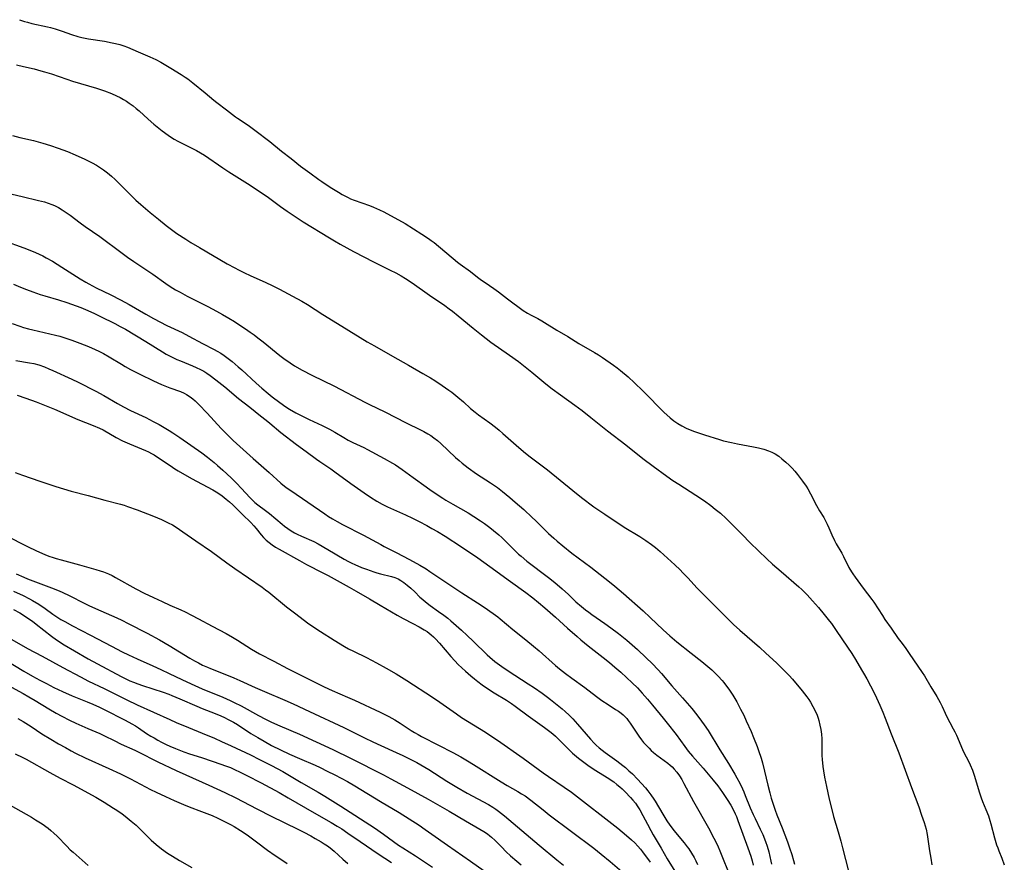
# Model space of a CAD drawing. Units: inches. Extents: x 2054494 to 2059903, y 221912 to 225127.
# Drawn here: x 2054856 to 2055038, y 224846 to 225002 of the extents above; entities that cross this region are included whole.
import ezdxf

# ---------------------------------------------------------------- set-up
doc = ezdxf.new("R2010")
doc.units = ezdxf.units.IN
doc.header["$MEASUREMENT"] = 0
doc.layers.add('c_14_T13S_R18E', color=169, linetype='Continuous')

msp = doc.modelspace()

# ---------------------------------------------------------------- linework, layer by layer
at = {"layer": 'c_14_T13S_R18E'}
for points, elevation in [([(2054850.63, 224885.35), (2054856.47, 224881.81), (2054858.12, 224880.87), (2054859.43, 224880.16), (2054860.66, 224879.51), (2054862.02, 224878.82), (2054863.65, 224878.05), (2054865.44, 224877.28), (2054868.22, 224876.16), (2054869.24, 224875.73), (2054870.48, 224875.16), (2054871.37, 224874.72), (2054875.22, 224872.77), (2054876.47, 224872.1), (2054877.16, 224871.69), (2054877.72, 224871.33), (2054879.2, 224870.32), (2054879.99, 224869.8), (2054880.57, 224869.46), (2054881.24, 224869.08), (2054881.93, 224868.71), (2054882.81, 224868.28), (2054883.49, 224867.96), (2054884.52, 224867.52), (2054886.09, 224866.92), (2054887.13, 224866.56), (2054889.37, 224865.85), (2054891.33, 224865.2), (2054892.94, 224864.64), (2054893.81, 224864.32), (2054894.68, 224863.98), (2054895.35, 224863.69), (2054896.61, 224863.1), (2054897.75, 224862.54), (2054900.37, 224861.18), (2054903.69, 224859.38), (2054905.37, 224858.42), (2054910.18, 224855.59), (2054913.33, 224853.84), (2054914.46, 224853.16), (2054915.27, 224852.65), (2054916.43, 224851.88), (2054918.7, 224850.34), (2054922.01, 224848.02), (2054924.49, 224846.41)], 904), ([(2054853.52, 224879.21), (2054856.35, 224877.68), (2054857.39, 224877.1), (2054858.58, 224876.41), (2054861.1, 224874.88), (2054862.48, 224874.06), (2054863.5, 224873.5), (2054864.92, 224872.76), (2054866.12, 224872.2), (2054868.35, 224871.24), (2054870.54, 224870.27), (2054871.43, 224869.85), (2054873.17, 224868.97), (2054874.49, 224868.33), (2054877, 224867.21), (2054877.64, 224866.91), (2054881.27, 224865.08), (2054884.69, 224863.45), (2054886.45, 224862.65), (2054890.73, 224860.75), (2054893.66, 224859.4), (2054895.69, 224858.4), (2054899.59, 224856.35), (2054902.37, 224854.93), (2054904.48, 224853.88), (2054907.39, 224852.5), (2054908.27, 224852.05), (2054909.59, 224851.34), (2054910.39, 224850.89), (2054911.48, 224850.24), (2054912.06, 224849.88), (2054912.62, 224849.49), (2054913.12, 224849.13), (2054913.86, 224848.52), (2054915.47, 224847.07), (2054916.43, 224846.27)], 906), ([(2054855.4, 224873.08), (2054856.36, 224872.5), (2054857.84, 224871.56), (2054859.84, 224870.26), (2054861.48, 224869.24), (2054862.9, 224868.41), (2054864.17, 224867.68), (2054865.27, 224867.08), (2054866.05, 224866.67), (2054867.84, 224865.81), (2054872.22, 224863.83), (2054874.38, 224862.81), (2054876.23, 224861.89), (2054879.94, 224859.94), (2054880.97, 224859.44), (2054882.68, 224858.64), (2054884.26, 224857.92), (2054886, 224857.18), (2054887.08, 224856.75), (2054889.37, 224855.89), (2054891.31, 224855.1), (2054892.35, 224854.63), (2054893.23, 224854.21), (2054894.72, 224853.43), (2054895.37, 224853.06), (2054896.54, 224852.36), (2054897.79, 224851.53), (2054899.52, 224850.27), (2054901.57, 224848.7), (2054902.95, 224847.72), (2054903.83, 224847.14), (2054905.2, 224846.25)], 908), ([(2054850.95, 224858.7), (2054857.92, 224854.79), (2054858.65, 224854.35), (2054859.29, 224853.95), (2054859.86, 224853.56), (2054860.97, 224852.75), (2054861.5, 224852.33), (2054862.01, 224851.88), (2054862.64, 224851.27), (2054864.41, 224849.43), (2054865.05, 224848.8), (2054865.59, 224848.31), (2054868.4, 224845.86)], 912)]:
    msp.add_lwpolyline(points, dxfattribs=dict(at, elevation=elevation))
for points in [[(2054855.67, 225002.34, 874), (2054856.58, 225002.02, 874), (2054857.16, 225001.86, 874), (2054857.98, 225001.66, 874), (2054860.84, 225001.03, 874), (2054861.39, 225000.89, 874), (2054862.29, 225000.64, 874), (2054863.59, 225000.21, 874), (2054865.31, 224999.59, 874), (2054866.46, 224999.25, 874), (2054867.23, 224999.07, 874), (2054868.47, 224998.83, 874), (2054871.41, 224998.35, 874), (2054872.85, 224998.09, 874), (2054873.41, 224997.96, 874), (2054874.27, 224997.74, 874), (2054874.97, 224997.52, 874), (2054875.66, 224997.26, 874), (2054877.61, 224996.41, 874), (2054879.81, 224995.5, 874), (2054880.91, 224994.99, 874), (2054881.85, 224994.49, 874), (2054883.66, 224993.37, 874), (2054885.58, 224992.22, 874), (2054886.32, 224991.73, 874), (2054886.81, 224991.38, 874), (2054887.77, 224990.65, 874), (2054890.01, 224988.81, 874), (2054891.63, 224987.45, 874), (2054892.15, 224987.03, 874), (2054893.99, 224985.67, 874), (2054895.62, 224984.4, 874), (2054896, 224984.13, 874), (2054897.96, 224982.83, 874), (2054899.2, 224981.92, 874), (2054901.97, 224979.79, 874), (2054904.14, 224978.02, 874), (2054905.95, 224976.65, 874), (2054907.68, 224975.22, 874), (2054909.39, 224973.99, 874), (2054911.03, 224972.76, 874), (2054911.57, 224972.38, 874), (2054912.19, 224971.96, 874), (2054913.44, 224971.16, 874), (2054914.66, 224970.43, 874), (2054915.37, 224970.01, 874), (2054916.09, 224969.62, 874), (2054916.46, 224969.44, 874), (2054916.93, 224969.23, 874), (2054917.55, 224968.98, 874), (2054920.41, 224967.96, 874), (2054921.15, 224967.67, 874), (2054922.26, 224967.17, 874), (2054923.06, 224966.77, 874), (2054927, 224964.62, 874), (2054930.1, 224962.69, 874), (2054931.32, 224961.89, 874), (2054931.85, 224961.5, 874), (2054932.38, 224961.1, 874), (2054936.7, 224957.49, 874), (2054937.2, 224957.1, 874), (2054939.09, 224955.75, 874), (2054940.4, 224954.71, 874), (2054940.88, 224954.35, 874), (2054942.61, 224953.19, 874), (2054943.38, 224952.64, 874), (2054944.27, 224951.97, 874), (2054945.94, 224950.69, 874), (2054948.82, 224948.56, 874), (2054949.65, 224948.04, 874), (2054950.3, 224947.68, 874), (2054951.52, 224947.06, 874), (2054952.27, 224946.65, 874), (2054952.8, 224946.34, 874), (2054955.08, 224944.89, 874), (2054957.11, 224943.71, 874), (2054959.15, 224942.45, 874), (2054962.05, 224940.8, 874), (2054962.77, 224940.35, 874), (2054963.52, 224939.84, 874), (2054965.55, 224938.42, 874), (2054966.24, 224937.92, 874), (2054966.85, 224937.44, 874), (2054968.24, 224936.25, 874), (2054969.45, 224935.17, 874), (2054970.96, 224933.69, 874), (2054972.44, 224932.19, 874), (2054973.53, 224931.04, 874), (2054974.3, 224930.27, 874), (2054974.87, 224929.74, 874), (2054976.05, 224928.67, 874), (2054976.67, 224928.16, 874), (2054977.42, 224927.63, 874), (2054978.18, 224927.18, 874), (2054978.98, 224926.79, 874), (2054980.01, 224926.36, 874), (2054980.51, 224926.17, 874), (2054982.4, 224925.53, 874), (2054985.17, 224924.65, 874), (2054985.87, 224924.45, 874), (2054987.36, 224924.1, 874), (2054988.46, 224923.87, 874), (2054991.42, 224923.32, 874), (2054992.36, 224923.13, 874), (2054993.33, 224922.89, 874), (2054994.21, 224922.6, 874), (2054994.85, 224922.32, 874), (2054995.46, 224922, 874), (2054996.09, 224921.58, 874), (2054996.69, 224921.12, 874), (2054997.44, 224920.5, 874), (2054998.03, 224919.96, 874), (2054998.6, 224919.39, 874), (2054999.1, 224918.81, 874), (2054999.58, 224918.2, 874), (2055000.5, 224916.97, 874), (2055001.16, 224916.03, 874), (2055001.45, 224915.56, 874), (2055001.99, 224914.61, 874), (2055003.09, 224912.46, 874), (2055003.66, 224911.47, 874), (2055004.41, 224910.25, 874), (2055004.75, 224909.64, 874), (2055005.07, 224909.01, 874), (2055005.39, 224908.31, 874), (2055005.93, 224907.02, 874), (2055006.41, 224906, 874), (2055006.74, 224905.39, 874), (2055007.76, 224903.63, 874), (2055008.07, 224903.03, 874), (2055009.08, 224901.01, 874), (2055009.57, 224900.17, 874), (2055009.79, 224899.83, 874), (2055010.24, 224899.19, 874), (2055011.71, 224897.2, 874), (2055013.3, 224895.09, 874), (2055013.67, 224894.58, 874), (2055014.49, 224893.37, 874), (2055015.26, 224892.14, 874), (2055015.74, 224891.39, 874), (2055016.91, 224889.77, 874), (2055018.21, 224887.87, 874), (2055018.65, 224887.26, 874), (2055019.47, 224886.2, 874), (2055020.25, 224885.1, 874), (2055022.62, 224881.6, 874), (2055023.03, 224880.96, 874), (2055024.24, 224878.9, 874), (2055025.34, 224877.15, 874), (2055025.67, 224876.59, 874), (2055025.97, 224876.01, 874), (2055026.33, 224875.26, 874), (2055026.86, 224874.07, 874), (2055027.38, 224872.98, 874), (2055027.72, 224872.33, 874), (2055028.37, 224871.18, 874), (2055028.67, 224870.6, 874), (2055028.96, 224870, 874), (2055030.06, 224867.36, 874), (2055030.28, 224866.88, 874), (2055031.23, 224865.04, 874), (2055031.49, 224864.51, 874), (2055031.91, 224863.52, 874), (2055032.24, 224862.57, 874), (2055033.23, 224859.3, 874), (2055033.55, 224858.36, 874), (2055033.81, 224857.69, 874), (2055034.42, 224856.26, 874), (2055034.89, 224855.05, 874), (2055035.17, 224854.18, 874), (2055035.34, 224853.59, 874), (2055036.03, 224850.97, 874), (2055036.39, 224849.72, 874), (2055036.6, 224849.12, 874), (2055036.8, 224848.59, 874), (2055037.37, 224847.22, 874), (2055037.82, 224846.01, 874)], [(2054855.15, 224993.98, 876), (2054856.43, 224993.67, 876), (2054858.38, 224993.22, 876), (2054859.66, 224992.9, 876), (2054860.3, 224992.71, 876), (2054861.58, 224992.3, 876), (2054864.45, 224991.33, 876), (2054865.5, 224990.99, 876), (2054868.47, 224990.12, 876), (2054869.95, 224989.66, 876), (2054871.39, 224989.18, 876), (2054872.72, 224988.66, 876), (2054873.6, 224988.27, 876), (2054874.28, 224987.94, 876), (2054874.93, 224987.58, 876), (2054875.46, 224987.26, 876), (2054875.97, 224986.91, 876), (2054876.68, 224986.39, 876), (2054877.29, 224985.89, 876), (2054877.79, 224985.46, 876), (2054879.46, 224983.95, 876), (2054880.53, 224983.03, 876), (2054881.47, 224982.26, 876), (2054882.07, 224981.79, 876), (2054883.15, 224981, 876), (2054883.61, 224980.69, 876), (2054884.29, 224980.27, 876), (2054884.98, 224979.87, 876), (2054885.8, 224979.44, 876), (2054888.41, 224978.16, 876), (2054889.18, 224977.74, 876), (2054889.91, 224977.29, 876), (2054893.32, 224974.93, 876), (2054894.43, 224974.21, 876), (2054897.86, 224972.05, 876), (2054900.72, 224970.13, 876), (2054901.73, 224969.43, 876), (2054903.96, 224967.8, 876), (2054905.16, 224966.94, 876), (2054906.3, 224966.17, 876), (2054908.16, 224964.95, 876), (2054912.99, 224961.97, 876), (2054913.92, 224961.41, 876), (2054914.96, 224960.81, 876), (2054917.48, 224959.43, 876), (2054919.46, 224958.38, 876), (2054921.03, 224957.59, 876), (2054924.26, 224956.03, 876), (2054925.29, 224955.51, 876), (2054926.29, 224954.96, 876), (2054927.06, 224954.49, 876), (2054928.33, 224953.65, 876), (2054931.49, 224951.37, 876), (2054934.33, 224949.46, 876), (2054935.16, 224948.87, 876), (2054935.75, 224948.43, 876), (2054936.83, 224947.56, 876), (2054939.57, 224945.26, 876), (2054941.1, 224944.04, 876), (2054942.88, 224942.7, 876), (2054946.32, 224940.3, 876), (2054947.94, 224939.1, 876), (2054950.41, 224937.16, 876), (2054953.05, 224934.99, 876), (2054954.22, 224934.05, 876), (2054955.72, 224932.94, 876), (2054958.37, 224931.05, 876), (2054959.74, 224930.04, 876), (2054961.37, 224928.76, 876), (2054964.46, 224926.26, 876), (2054967.81, 224923.67, 876), (2054970.97, 224921.19, 876), (2054972.89, 224919.72, 876), (2054975.39, 224917.88, 876), (2054976.54, 224917.08, 876), (2054977.6, 224916.39, 876), (2054980.76, 224914.41, 876), (2054982.34, 224913.34, 876), (2054983.52, 224912.47, 876), (2054984.35, 224911.82, 876), (2054985.3, 224911.03, 876), (2054986.35, 224910.09, 876), (2054987.36, 224909.1, 876), (2054989.33, 224907.08, 876), (2054990.83, 224905.58, 876), (2054993.88, 224902.63, 876), (2054994.96, 224901.64, 876), (2054996.52, 224900.25, 876), (2054999.82, 224897.45, 876), (2055000.37, 224896.94, 876), (2055001.37, 224895.93, 876), (2055002.34, 224894.85, 876), (2055003.44, 224893.58, 876), (2055004.52, 224892.28, 876), (2055005.48, 224891.07, 876), (2055005.83, 224890.61, 876), (2055006.72, 224889.35, 876), (2055008.84, 224886.24, 876), (2055009.6, 224885.09, 876), (2055010.3, 224883.96, 876), (2055010.98, 224882.82, 876), (2055012.37, 224880.4, 876), (2055013.08, 224879.11, 876), (2055013.73, 224877.81, 876), (2055014.16, 224876.89, 876), (2055014.77, 224875.55, 876), (2055015.36, 224874.21, 876), (2055015.81, 224873.1, 876), (2055016.87, 224870.26, 876), (2055018.3, 224866.71, 876), (2055020.65, 224860.32, 876), (2055021.99, 224856.7, 876), (2055022.53, 224855.18, 876), (2055022.98, 224853.82, 876), (2055023.34, 224852.58, 876), (2055023.55, 224851.63, 876), (2055023.69, 224850.74, 876), (2055023.99, 224848.56, 876), (2055024.2, 224847.2, 876), (2055024.42, 224846.02, 876)], [(2054854.42, 224980.9, 878), (2054855.76, 224980.56, 878), (2054858.3, 224979.97, 878), (2054860.03, 224979.52, 878), (2054861.44, 224979.08, 878), (2054862.85, 224978.6, 878), (2054864.56, 224977.95, 878), (2054865.98, 224977.35, 878), (2054867.75, 224976.53, 878), (2054869.12, 224975.84, 878), (2054869.92, 224975.4, 878), (2054870.69, 224974.93, 878), (2054871.21, 224974.58, 878), (2054871.96, 224974.02, 878), (2054872.68, 224973.42, 878), (2054873.39, 224972.78, 878), (2054874.21, 224971.98, 878), (2054876.26, 224969.9, 878), (2054877.22, 224968.98, 878), (2054878.15, 224968.15, 878), (2054879.85, 224966.68, 878), (2054881.39, 224965.41, 878), (2054882.8, 224964.29, 878), (2054883.77, 224963.54, 878), (2054884.81, 224962.79, 878), (2054886.45, 224961.71, 878), (2054887.37, 224961.13, 878), (2054888.97, 224960.17, 878), (2054894.1, 224957.2, 878), (2054895.49, 224956.42, 878), (2054896.18, 224956.06, 878), (2054897.2, 224955.56, 878), (2054898.46, 224954.98, 878), (2054901.14, 224953.8, 878), (2054902.56, 224953.11, 878), (2054903.78, 224952.48, 878), (2054906.16, 224951.2, 878), (2054907.91, 224950.24, 878), (2054908.93, 224949.63, 878), (2054911.79, 224947.81, 878), (2054915.29, 224945.67, 878), (2054919.97, 224942.76, 878), (2054921.32, 224941.98, 878), (2054924.68, 224940.11, 878), (2054927.62, 224938.41, 878), (2054930.3, 224936.9, 878), (2054931.67, 224936.09, 878), (2054932.49, 224935.57, 878), (2054933.85, 224934.68, 878), (2054935.08, 224933.82, 878), (2054935.62, 224933.42, 878), (2054936.77, 224932.52, 878), (2054937.8, 224931.63, 878), (2054939.12, 224930.44, 878), (2054939.94, 224929.75, 878), (2054940.57, 224929.27, 878), (2054942.66, 224927.77, 878), (2054943.72, 224926.96, 878), (2054944.41, 224926.4, 878), (2054945.08, 224925.82, 878), (2054947.52, 224923.63, 878), (2054948.87, 224922.49, 878), (2054949.89, 224921.67, 878), (2054952.33, 224919.81, 878), (2054953.32, 224919.04, 878), (2054958.01, 224915.22, 878), (2054959.65, 224913.95, 878), (2054961.92, 224912.25, 878), (2054962.66, 224911.72, 878), (2054963.92, 224910.87, 878), (2054967.51, 224908.49, 878), (2054970.39, 224906.72, 878), (2054971.54, 224905.97, 878), (2054972.55, 224905.25, 878), (2054973.29, 224904.68, 878), (2054974.18, 224903.93, 878), (2054976.89, 224901.48, 878), (2054977.86, 224900.56, 878), (2054978.39, 224900.04, 878), (2054979.37, 224899.02, 878), (2054980.98, 224897.26, 878), (2054982.48, 224895.69, 878), (2054984.33, 224893.82, 878), (2054986.93, 224891.24, 878), (2054987.73, 224890.48, 878), (2054988.9, 224889.42, 878), (2054992.52, 224886.25, 878), (2054993.72, 224885.17, 878), (2054995.66, 224883.38, 878), (2054996.99, 224882.09, 878), (2054998, 224881.03, 878), (2054998.62, 224880.33, 878), (2055000.43, 224878.2, 878), (2055000.88, 224877.64, 878), (2055001.3, 224877.07, 878), (2055001.64, 224876.58, 878), (2055001.96, 224876.08, 878), (2055002.43, 224875.27, 878), (2055002.83, 224874.47, 878), (2055003.18, 224873.66, 878), (2055003.39, 224873.1, 878), (2055003.51, 224872.7, 878), (2055003.73, 224871.86, 878), (2055003.9, 224871.01, 878), (2055004, 224870.18, 878), (2055004.04, 224869.32, 878), (2055004.04, 224866.96, 878), (2055004.07, 224866.22, 878), (2055004.12, 224865.47, 878), (2055004.26, 224864.19, 878), (2055004.38, 224863.38, 878), (2055004.58, 224862.24, 878), (2055004.93, 224860.51, 878), (2055005.45, 224858.17, 878), (2055006.02, 224855.75, 878), (2055006.25, 224854.91, 878), (2055007.07, 224852.13, 878), (2055007.56, 224850.36, 878), (2055007.88, 224849.15, 878), (2055008.98, 224844.81, 878)], [(2054854.31, 224970.09, 880), (2054856.15, 224969.63, 880), (2054859.21, 224968.92, 880), (2054860.32, 224968.62, 880), (2054861, 224968.41, 880), (2054861.66, 224968.17, 880), (2054862.18, 224967.95, 880), (2054862.89, 224967.59, 880), (2054863.57, 224967.19, 880), (2054864.32, 224966.7, 880), (2054865.05, 224966.16, 880), (2054866.92, 224964.74, 880), (2054867.82, 224964.09, 880), (2054870.53, 224962.24, 880), (2054871.29, 224961.7, 880), (2054873.92, 224959.69, 880), (2054875.64, 224958.43, 880), (2054876.82, 224957.62, 880), (2054880.32, 224955.28, 880), (2054882.77, 224953.56, 880), (2054883.57, 224953.01, 880), (2054884.56, 224952.39, 880), (2054885.37, 224951.93, 880), (2054886.7, 224951.22, 880), (2054890.54, 224949.26, 880), (2054892.11, 224948.42, 880), (2054893.22, 224947.8, 880), (2054894.4, 224947.12, 880), (2054895.42, 224946.49, 880), (2054896.25, 224945.97, 880), (2054897.48, 224945.15, 880), (2054898.34, 224944.56, 880), (2054899.07, 224944.04, 880), (2054899.79, 224943.5, 880), (2054900.73, 224942.75, 880), (2054903.82, 224940.24, 880), (2054904.57, 224939.66, 880), (2054905.73, 224938.85, 880), (2054906.55, 224938.33, 880), (2054907.97, 224937.5, 880), (2054909.76, 224936.56, 880), (2054913.94, 224934.56, 880), (2054919.57, 224931.59, 880), (2054920.39, 224931.17, 880), (2054923.25, 224929.79, 880), (2054927.22, 224927.76, 880), (2054929.86, 224926.48, 880), (2054930.49, 224926.16, 880), (2054931.2, 224925.75, 880), (2054931.77, 224925.39, 880), (2054932.33, 224925, 880), (2054932.97, 224924.49, 880), (2054933.59, 224923.95, 880), (2054936.31, 224921.38, 880), (2054936.99, 224920.79, 880), (2054937.57, 224920.31, 880), (2054938.69, 224919.45, 880), (2054940.21, 224918.35, 880), (2054942.79, 224916.65, 880), (2054944.06, 224915.77, 880), (2054945.03, 224915.03, 880), (2054946.38, 224913.94, 880), (2054947.35, 224913.1, 880), (2054948.93, 224911.7, 880), (2054950.52, 224910.26, 880), (2054951.11, 224909.69, 880), (2054953.52, 224907.3, 880), (2054954.48, 224906.4, 880), (2054955.1, 224905.87, 880), (2054956.14, 224905.02, 880), (2054957.85, 224903.68, 880), (2054961.36, 224901.05, 880), (2054964.83, 224898.34, 880), (2054965.81, 224897.55, 880), (2054967.4, 224896.19, 880), (2054971.03, 224892.97, 880), (2054972.31, 224891.77, 880), (2054974.7, 224889.45, 880), (2054975.93, 224888.34, 880), (2054977.24, 224887.24, 880), (2054979.89, 224885.18, 880), (2054981.87, 224883.59, 880), (2054982.96, 224882.71, 880), (2054983.73, 224882.04, 880), (2054984.54, 224881.28, 880), (2054984.92, 224880.89, 880), (2054985.62, 224880.11, 880), (2054985.94, 224879.71, 880), (2054986.46, 224879.04, 880), (2054986.84, 224878.51, 880), (2054987.58, 224877.38, 880), (2054988.33, 224876.14, 880), (2054989.05, 224874.79, 880), (2054989.62, 224873.66, 880), (2054990.1, 224872.64, 880), (2054990.97, 224870.69, 880), (2054991.45, 224869.55, 880), (2054992.1, 224867.91, 880), (2054992.38, 224867.13, 880), (2054992.84, 224865.7, 880), (2054993.08, 224864.85, 880), (2054993.48, 224863.33, 880), (2054994.07, 224860.76, 880), (2054994.43, 224859.31, 880), (2054994.71, 224858.31, 880), (2054994.98, 224857.43, 880), (2054995.43, 224856.11, 880), (2054995.74, 224855.27, 880), (2054996.72, 224852.84, 880), (2054997.7, 224850.24, 880), (2054998.1, 224849.14, 880), (2054998.52, 224847.9, 880), (2054998.85, 224846.81, 880), (2054999.03, 224846.11, 880)], [(2054852.73, 224961.47, 882), (2054856.5, 224960.11, 882), (2054857.93, 224959.56, 882), (2054858.64, 224959.26, 882), (2054859.97, 224958.63, 882), (2054860.6, 224958.3, 882), (2054861.78, 224957.64, 882), (2054863.49, 224956.59, 882), (2054866.9, 224954.39, 882), (2054867.94, 224953.78, 882), (2054868.51, 224953.46, 882), (2054869.88, 224952.76, 882), (2054872.58, 224951.43, 882), (2054874.34, 224950.54, 882), (2054875.97, 224949.66, 882), (2054879.03, 224947.87, 882), (2054880.47, 224947.08, 882), (2054882.96, 224945.79, 882), (2054885.76, 224944.45, 882), (2054887.03, 224943.81, 882), (2054889.55, 224942.44, 882), (2054891.66, 224941.35, 882), (2054892.27, 224941.01, 882), (2054892.92, 224940.62, 882), (2054893.56, 224940.2, 882), (2054894.29, 224939.66, 882), (2054895, 224939.09, 882), (2054896.11, 224938.14, 882), (2054896.79, 224937.54, 882), (2054899.46, 224935.11, 882), (2054900.53, 224934.15, 882), (2054901.66, 224933.19, 882), (2054902.43, 224932.57, 882), (2054903.86, 224931.51, 882), (2054904.96, 224930.74, 882), (2054905.62, 224930.32, 882), (2054906.8, 224929.62, 882), (2054907.5, 224929.24, 882), (2054908.15, 224928.91, 882), (2054909.26, 224928.38, 882), (2054911.68, 224927.27, 882), (2054912.99, 224926.61, 882), (2054914.02, 224926.03, 882), (2054915.64, 224925.06, 882), (2054916.49, 224924.58, 882), (2054917.35, 224924.14, 882), (2054919.35, 224923.18, 882), (2054920.05, 224922.83, 882), (2054923.13, 224921.18, 882), (2054924.67, 224920.33, 882), (2054925.23, 224919.99, 882), (2054925.85, 224919.59, 882), (2054926.45, 224919.16, 882), (2054928.5, 224917.63, 882), (2054930.88, 224915.91, 882), (2054931.82, 224915.27, 882), (2054933.98, 224913.82, 882), (2054934.54, 224913.46, 882), (2054935.8, 224912.69, 882), (2054938.65, 224911.1, 882), (2054939.74, 224910.45, 882), (2054940.95, 224909.65, 882), (2054941.71, 224909.11, 882), (2054942.66, 224908.4, 882), (2054943.33, 224907.87, 882), (2054944.31, 224907.06, 882), (2054944.87, 224906.54, 882), (2054945.43, 224906.02, 882), (2054947.33, 224904.09, 882), (2054947.98, 224903.47, 882), (2054948.44, 224903.07, 882), (2054949.53, 224902.17, 882), (2054953.51, 224899.16, 882), (2054954.67, 224898.23, 882), (2054956.05, 224897.06, 882), (2054957.21, 224895.99, 882), (2054958.59, 224894.67, 882), (2054959.63, 224893.77, 882), (2054960.39, 224893.16, 882), (2054960.95, 224892.74, 882), (2054961.52, 224892.32, 882), (2054963.92, 224890.65, 882), (2054965.03, 224889.86, 882), (2054966.45, 224888.78, 882), (2054967.98, 224887.55, 882), (2054968.97, 224886.71, 882), (2054969.97, 224885.81, 882), (2054971.6, 224884.31, 882), (2054972.71, 224883.22, 882), (2054973.8, 224882.07, 882), (2054974.39, 224881.41, 882), (2054976.35, 224879.09, 882), (2054978.32, 224876.86, 882), (2054980, 224874.9, 882), (2054980.97, 224873.72, 882), (2054981.82, 224872.59, 882), (2054982.33, 224871.89, 882), (2054983.03, 224870.84, 882), (2054985.22, 224867.28, 882), (2054986.82, 224864.73, 882), (2054987.99, 224862.74, 882), (2054988.34, 224862.11, 882), (2054988.88, 224861.09, 882), (2054989.38, 224860.03, 882), (2054989.63, 224859.48, 882), (2054989.91, 224858.83, 882), (2054990.84, 224856.52, 882), (2054991.36, 224855.32, 882), (2054991.71, 224854.58, 882), (2054992.68, 224852.61, 882), (2054993.14, 224851.6, 882), (2054993.65, 224850.31, 882), (2054993.94, 224849.47, 882), (2054994.26, 224848.42, 882), (2054994.48, 224847.56, 882), (2054994.65, 224846.69, 882), (2054994.74, 224846.12, 882)], [(2054854.6, 224953.42, 884), (2054855.89, 224952.87, 884), (2054856.96, 224952.43, 884), (2054858.14, 224951.98, 884), (2054859.52, 224951.5, 884), (2054860.38, 224951.24, 884), (2054862.87, 224950.54, 884), (2054864.41, 224950.04, 884), (2054867.02, 224949.07, 884), (2054868.35, 224948.54, 884), (2054869.53, 224948.01, 884), (2054870.67, 224947.46, 884), (2054873.33, 224946.13, 884), (2054874.3, 224945.61, 884), (2054875.27, 224945.06, 884), (2054879.02, 224942.81, 884), (2054882.12, 224940.92, 884), (2054882.84, 224940.49, 884), (2054883.58, 224940.08, 884), (2054883.94, 224939.9, 884), (2054884.79, 224939.49, 884), (2054885.46, 224939.21, 884), (2054887.66, 224938.33, 884), (2054888.37, 224938.02, 884), (2054889.19, 224937.63, 884), (2054889.78, 224937.3, 884), (2054890.34, 224936.95, 884), (2054890.97, 224936.53, 884), (2054892.02, 224935.73, 884), (2054893.65, 224934.41, 884), (2054896.21, 224932.28, 884), (2054898.27, 224930.68, 884), (2054900.26, 224929.06, 884), (2054901.33, 224928.23, 884), (2054901.98, 224927.7, 884), (2054904.01, 224926, 884), (2054906.91, 224923.74, 884), (2054908.71, 224922.43, 884), (2054910.62, 224921.02, 884), (2054911.22, 224920.61, 884), (2054913.27, 224919.25, 884), (2054914.03, 224918.71, 884), (2054916.96, 224916.55, 884), (2054919.41, 224914.8, 884), (2054920.57, 224914.03, 884), (2054921.79, 224913.25, 884), (2054922.75, 224912.69, 884), (2054923.76, 224912.2, 884), (2054927.1, 224910.74, 884), (2054928.35, 224910.15, 884), (2054929.62, 224909.49, 884), (2054931.02, 224908.76, 884), (2054931.96, 224908.24, 884), (2054932.97, 224907.66, 884), (2054934.39, 224906.79, 884), (2054937.4, 224904.84, 884), (2054940.42, 224902.78, 884), (2054942.67, 224901.2, 884), (2054946.47, 224898.39, 884), (2054949.34, 224896.35, 884), (2054950.63, 224895.37, 884), (2054951.7, 224894.51, 884), (2054952.86, 224893.53, 884), (2054954.83, 224891.79, 884), (2054957.03, 224889.78, 884), (2054958.79, 224888.22, 884), (2054959.51, 224887.61, 884), (2054960.87, 224886.48, 884), (2054963.63, 224884.36, 884), (2054964.8, 224883.41, 884), (2054965.77, 224882.59, 884), (2054966.87, 224881.62, 884), (2054967.94, 224880.64, 884), (2054968.98, 224879.67, 884), (2054969.95, 224878.71, 884), (2054970.85, 224877.77, 884), (2054971.83, 224876.66, 884), (2054972.78, 224875.52, 884), (2054974.74, 224873.13, 884), (2054975.45, 224872.23, 884), (2054977.1, 224870.09, 884), (2054978.74, 224867.87, 884), (2054979.38, 224867.05, 884), (2054980.18, 224866.11, 884), (2054982.12, 224863.86, 884), (2054983.98, 224861.65, 884), (2054984.83, 224860.59, 884), (2054985.7, 224859.4, 884), (2054986.58, 224858.09, 884), (2054987.22, 224857.03, 884), (2054987.67, 224856.22, 884), (2054988.07, 224855.4, 884), (2054988.27, 224854.93, 884), (2054988.56, 224854.19, 884), (2054990.38, 224849.16, 884), (2054990.91, 224847.58, 884), (2054991.16, 224846.72, 884), (2054991.34, 224845.96, 884)], [(2054854.32, 224946.15, 886), (2054855.73, 224945.65, 886), (2054856.44, 224945.42, 886), (2054857.32, 224945.17, 886), (2054858.13, 224944.96, 886), (2054862.36, 224943.99, 886), (2054863.12, 224943.78, 886), (2054864.63, 224943.32, 886), (2054865.35, 224943.07, 886), (2054866.87, 224942.5, 886), (2054868.43, 224941.87, 886), (2054869.66, 224941.35, 886), (2054870.38, 224941.02, 886), (2054871.23, 224940.59, 886), (2054872.29, 224939.98, 886), (2054874.54, 224938.6, 886), (2054875.24, 224938.19, 886), (2054876.21, 224937.65, 886), (2054877.96, 224936.75, 886), (2054880.44, 224935.55, 886), (2054881.93, 224934.88, 886), (2054882.86, 224934.49, 886), (2054883.5, 224934.26, 886), (2054885.47, 224933.56, 886), (2054886.14, 224933.27, 886), (2054886.59, 224933.03, 886), (2054887.27, 224932.59, 886), (2054887.74, 224932.23, 886), (2054888.19, 224931.83, 886), (2054888.86, 224931.18, 886), (2054890.42, 224929.53, 886), (2054892.97, 224926.73, 886), (2054893.95, 224925.72, 886), (2054895.23, 224924.49, 886), (2054898.87, 224921.19, 886), (2054901.83, 224918.58, 886), (2054904.03, 224916.61, 886), (2054905, 224915.82, 886), (2054905.84, 224915.22, 886), (2054912.13, 224910.92, 886), (2054912.85, 224910.44, 886), (2054913.58, 224909.98, 886), (2054914.43, 224909.5, 886), (2054915.44, 224908.96, 886), (2054919.28, 224907.01, 886), (2054922.51, 224905.23, 886), (2054923.12, 224904.9, 886), (2054925.33, 224903.79, 886), (2054927.8, 224902.5, 886), (2054929.75, 224901.42, 886), (2054930.87, 224900.73, 886), (2054931.56, 224900.29, 886), (2054935.11, 224897.91, 886), (2054937.51, 224896.32, 886), (2054940.38, 224894.48, 886), (2054941.64, 224893.65, 886), (2054943.29, 224892.5, 886), (2054944.14, 224891.86, 886), (2054944.6, 224891.48, 886), (2054946.94, 224889.52, 886), (2054949.35, 224887.6, 886), (2054950.73, 224886.46, 886), (2054951.77, 224885.56, 886), (2054954.84, 224882.88, 886), (2054955.54, 224882.28, 886), (2054956.65, 224881.4, 886), (2054957.83, 224880.51, 886), (2054960.24, 224878.77, 886), (2054962.38, 224877.16, 886), (2054963.41, 224876.41, 886), (2054964.56, 224875.63, 886), (2054965.94, 224874.76, 886), (2054966.47, 224874.41, 886), (2054966.97, 224874.04, 886), (2054967.32, 224873.74, 886), (2054967.66, 224873.42, 886), (2054967.98, 224873.08, 886), (2054968.27, 224872.72, 886), (2054968.65, 224872.2, 886), (2054969.84, 224870.34, 886), (2054970.21, 224869.8, 886), (2054970.74, 224869.09, 886), (2054971.1, 224868.64, 886), (2054971.49, 224868.21, 886), (2054972.12, 224867.55, 886), (2054972.53, 224867.17, 886), (2054972.96, 224866.8, 886), (2054973.57, 224866.31, 886), (2054975.59, 224864.81, 886), (2054976.01, 224864.46, 886), (2054976.39, 224864.11, 886), (2054976.78, 224863.7, 886), (2054977.25, 224863.12, 886), (2054977.72, 224862.46, 886), (2054978.15, 224861.78, 886), (2054978.56, 224861.07, 886), (2054980.32, 224857.73, 886), (2054983.08, 224852.84, 886), (2054984.11, 224850.94, 886), (2054984.75, 224849.65, 886), (2054985.35, 224848.28, 886), (2054987.11, 224843.84, 886)], [(2054855.02, 224939.3, 888), (2054857.51, 224938.87, 888), (2054858.36, 224938.71, 888), (2054859.24, 224938.49, 888), (2054860.29, 224938.13, 888), (2054861.13, 224937.78, 888), (2054861.83, 224937.47, 888), (2054865.38, 224935.85, 888), (2054866.56, 224935.28, 888), (2054869.78, 224933.64, 888), (2054871.29, 224932.83, 888), (2054873.78, 224931.36, 888), (2054874.89, 224930.74, 888), (2054876.23, 224930.06, 888), (2054879.02, 224928.72, 888), (2054880.42, 224928.01, 888), (2054881.51, 224927.43, 888), (2054882.46, 224926.89, 888), (2054883.36, 224926.36, 888), (2054884.06, 224925.92, 888), (2054885.33, 224925.08, 888), (2054889.38, 224922.21, 888), (2054890.45, 224921.41, 888), (2054891.68, 224920.42, 888), (2054892.31, 224919.89, 888), (2054893.27, 224919.03, 888), (2054894.81, 224917.58, 888), (2054895.81, 224916.62, 888), (2054896.76, 224915.62, 888), (2054898.28, 224913.92, 888), (2054898.88, 224913.33, 888), (2054899.22, 224913.04, 888), (2054899.77, 224912.59, 888), (2054901.2, 224911.54, 888), (2054901.93, 224910.96, 888), (2054904.24, 224908.99, 888), (2054904.7, 224908.63, 888), (2054905.31, 224908.19, 888), (2054905.94, 224907.78, 888), (2054906.57, 224907.41, 888), (2054907.05, 224907.15, 888), (2054907.84, 224906.77, 888), (2054910.09, 224905.79, 888), (2054910.9, 224905.38, 888), (2054912.71, 224904.36, 888), (2054915.73, 224902.56, 888), (2054916.56, 224902.11, 888), (2054917.14, 224901.83, 888), (2054917.72, 224901.56, 888), (2054918.96, 224901.03, 888), (2054919.84, 224900.68, 888), (2054921.22, 224900.17, 888), (2054921.78, 224899.99, 888), (2054922.43, 224899.81, 888), (2054924.5, 224899.34, 888), (2054925.13, 224899.14, 888), (2054925.71, 224898.88, 888), (2054926.24, 224898.57, 888), (2054926.75, 224898.23, 888), (2054927.4, 224897.73, 888), (2054928.04, 224897.19, 888), (2054928.8, 224896.48, 888), (2054929.75, 224895.54, 888), (2054930.25, 224895.08, 888), (2054930.76, 224894.63, 888), (2054931.64, 224893.95, 888), (2054933.2, 224892.88, 888), (2054934.19, 224892.16, 888), (2054934.88, 224891.6, 888), (2054935.46, 224891.12, 888), (2054937.41, 224889.39, 888), (2054938.47, 224888.44, 888), (2054939.6, 224887.36, 888), (2054942.18, 224884.85, 888), (2054942.65, 224884.43, 888), (2054943.59, 224883.64, 888), (2054944.87, 224882.68, 888), (2054946.06, 224881.86, 888), (2054949.78, 224879.5, 888), (2054950.95, 224878.72, 888), (2054952.35, 224877.75, 888), (2054953.31, 224877.04, 888), (2054953.86, 224876.61, 888), (2054956.03, 224874.84, 888), (2054956.62, 224874.34, 888), (2054957.33, 224873.67, 888), (2054958.01, 224872.98, 888), (2054958.89, 224872, 888), (2054961.26, 224869.27, 888), (2054961.98, 224868.49, 888), (2054962.33, 224868.14, 888), (2054962.89, 224867.63, 888), (2054963.43, 224867.18, 888), (2054964, 224866.75, 888), (2054966.18, 224865.21, 888), (2054967.26, 224864.38, 888), (2054967.74, 224863.98, 888), (2054968.4, 224863.4, 888), (2054969.04, 224862.8, 888), (2054969.95, 224861.86, 888), (2054971.48, 224860.21, 888), (2054971.9, 224859.71, 888), (2054972.47, 224858.95, 888), (2054973, 224858.16, 888), (2054973.23, 224857.79, 888), (2054974.64, 224855.35, 888), (2054975.43, 224854.13, 888), (2054975.96, 224853.36, 888), (2054976.74, 224852.31, 888), (2054977.29, 224851.63, 888), (2054978.6, 224850.06, 888), (2054979.17, 224849.34, 888), (2054979.46, 224848.94, 888), (2054979.96, 224848.18, 888), (2054980.45, 224847.34, 888), (2054980.77, 224846.71, 888), (2054981.07, 224846.06, 888)], [(2054855.28, 224932.91, 890), (2054856.88, 224932.35, 890), (2054858.79, 224931.63, 890), (2054862.18, 224930.27, 890), (2054866.48, 224928.39, 890), (2054869.29, 224927.28, 890), (2054870.5, 224926.76, 890), (2054871.15, 224926.44, 890), (2054873.54, 224925.08, 890), (2054874.76, 224924.44, 890), (2054876.05, 224923.85, 890), (2054878.96, 224922.64, 890), (2054879.55, 224922.38, 890), (2054880.12, 224922.09, 890), (2054880.56, 224921.85, 890), (2054881.42, 224921.31, 890), (2054883.55, 224919.84, 890), (2054884.42, 224919.26, 890), (2054885, 224918.9, 890), (2054887.49, 224917.48, 890), (2054891.41, 224915.38, 890), (2054892.38, 224914.79, 890), (2054893.15, 224914.24, 890), (2054893.91, 224913.66, 890), (2054894.54, 224913.13, 890), (2054895.14, 224912.59, 890), (2054895.65, 224912.1, 890), (2054896.95, 224910.78, 890), (2054898.48, 224909.3, 890), (2054899.04, 224908.72, 890), (2054899.47, 224908.21, 890), (2054900.38, 224907.06, 890), (2054900.8, 224906.56, 890), (2054901.33, 224906.04, 890), (2054901.84, 224905.61, 890), (2054902.43, 224905.18, 890), (2054903.05, 224904.79, 890), (2054903.73, 224904.39, 890), (2054907.46, 224902.27, 890), (2054908.78, 224901.57, 890), (2054911.8, 224900.03, 890), (2054912.78, 224899.52, 890), (2054916.64, 224897.39, 890), (2054917.93, 224896.65, 890), (2054920.39, 224895.19, 890), (2054922.37, 224894.05, 890), (2054925.53, 224892.17, 890), (2054926.66, 224891.56, 890), (2054928.41, 224890.67, 890), (2054929.57, 224890.05, 890), (2054930.55, 224889.48, 890), (2054931.08, 224889.13, 890), (2054931.47, 224888.85, 890), (2054931.84, 224888.54, 890), (2054932.26, 224888.18, 890), (2054932.65, 224887.79, 890), (2054933.36, 224887.01, 890), (2054935.45, 224884.54, 890), (2054936.17, 224883.75, 890), (2054936.83, 224883.07, 890), (2054937.52, 224882.41, 890), (2054938.16, 224881.82, 890), (2054939.17, 224880.94, 890), (2054939.82, 224880.4, 890), (2054940.48, 224879.88, 890), (2054941.23, 224879.32, 890), (2054942.58, 224878.39, 890), (2054943.46, 224877.83, 890), (2054945.77, 224876.44, 890), (2054946.66, 224875.86, 890), (2054947.38, 224875.35, 890), (2054949.78, 224873.56, 890), (2054952.79, 224871.38, 890), (2054953.77, 224870.64, 890), (2054954.29, 224870.22, 890), (2054954.8, 224869.78, 890), (2054955.51, 224869.1, 890), (2054956.45, 224868.12, 890), (2054957.25, 224867.31, 890), (2054957.93, 224866.68, 890), (2054959.04, 224865.72, 890), (2054959.54, 224865.33, 890), (2054960.28, 224864.78, 890), (2054961.05, 224864.26, 890), (2054962.26, 224863.47, 890), (2054964.36, 224862.14, 890), (2054965.58, 224861.32, 890), (2054966.17, 224860.88, 890), (2054966.71, 224860.44, 890), (2054967.15, 224860.05, 890), (2054967.7, 224859.51, 890), (2054968.67, 224858.48, 890), (2054969.11, 224857.98, 890), (2054969.58, 224857.39, 890), (2054970.05, 224856.74, 890), (2054970.41, 224856.16, 890), (2054970.98, 224855.14, 890), (2054971.83, 224853.49, 890), (2054972.43, 224852.36, 890), (2054972.89, 224851.56, 890), (2054974.37, 224849.1, 890), (2054975.49, 224847.09, 890), (2054976.86, 224844.81, 890)], [(2054854.89, 224918.57, 892), (2054856.23, 224918.11, 892), (2054859.43, 224916.97, 892), (2054862.43, 224915.96, 892), (2054863.82, 224915.54, 892), (2054865.26, 224915.12, 892), (2054868.36, 224914.33, 892), (2054871.47, 224913.45, 892), (2054874.36, 224912.71, 892), (2054875.03, 224912.52, 892), (2054875.68, 224912.31, 892), (2054877.43, 224911.68, 892), (2054880.44, 224910.49, 892), (2054881.94, 224909.88, 892), (2054882.57, 224909.6, 892), (2054883.21, 224909.29, 892), (2054883.97, 224908.87, 892), (2054884.63, 224908.45, 892), (2054885.87, 224907.62, 892), (2054888.28, 224905.94, 892), (2054891.17, 224903.94, 892), (2054894.06, 224901.84, 892), (2054895.52, 224900.79, 892), (2054900.57, 224897.34, 892), (2054901.2, 224896.88, 892), (2054901.77, 224896.45, 892), (2054905.08, 224893.74, 892), (2054906.77, 224892.42, 892), (2054908.95, 224890.78, 892), (2054910.47, 224889.72, 892), (2054911.38, 224889.13, 892), (2054913.85, 224887.57, 892), (2054915.78, 224886.39, 892), (2054916.53, 224885.98, 892), (2054917.43, 224885.51, 892), (2054919.88, 224884.32, 892), (2054921.7, 224883.39, 892), (2054923.51, 224882.4, 892), (2054925.36, 224881.32, 892), (2054927.33, 224880.08, 892), (2054932.07, 224877, 892), (2054933.41, 224876.09, 892), (2054936.51, 224873.91, 892), (2054937.45, 224873.27, 892), (2054941.86, 224870.51, 892), (2054943.03, 224869.75, 892), (2054944.07, 224869.05, 892), (2054948.84, 224865.71, 892), (2054952.51, 224863.03, 892), (2054953.54, 224862.31, 892), (2054956.43, 224860.36, 892), (2054957.76, 224859.41, 892), (2054966.32, 224852.77, 892), (2054967.96, 224851.44, 892), (2054968.87, 224850.65, 892), (2054969.48, 224850.07, 892), (2054970.06, 224849.47, 892), (2054970.53, 224848.92, 892), (2054970.91, 224848.42, 892), (2054972.3, 224846.46, 892)], [(2054853.35, 224906.84, 894), (2054855.8, 224905.56, 894), (2054857.15, 224904.89, 894), (2054858.84, 224904.08, 894), (2054860.4, 224903.39, 894), (2054861.14, 224903.1, 894), (2054861.89, 224902.83, 894), (2054862.49, 224902.64, 894), (2054863.39, 224902.39, 894), (2054866.78, 224901.49, 894), (2054869.8, 224900.66, 894), (2054870.63, 224900.41, 894), (2054871.22, 224900.2, 894), (2054872.12, 224899.83, 894), (2054872.8, 224899.49, 894), (2054873.47, 224899.14, 894), (2054877.21, 224897.04, 894), (2054878.76, 224896.25, 894), (2054880.45, 224895.43, 894), (2054882.06, 224894.68, 894), (2054883.46, 224894.06, 894), (2054885.54, 224893.17, 894), (2054886.32, 224892.81, 894), (2054887.51, 224892.2, 894), (2054888.78, 224891.52, 894), (2054891.3, 224890.12, 894), (2054893.89, 224888.76, 894), (2054895.07, 224888.12, 894), (2054895.99, 224887.58, 894), (2054898.59, 224885.9, 894), (2054899.32, 224885.47, 894), (2054900.1, 224885.03, 894), (2054902.72, 224883.66, 894), (2054905.25, 224882.3, 894), (2054910.77, 224879.53, 894), (2054912.04, 224878.91, 894), (2054913.48, 224878.24, 894), (2054916.36, 224877.01, 894), (2054917.63, 224876.45, 894), (2054922.38, 224874.24, 894), (2054923.98, 224873.44, 894), (2054925.12, 224872.81, 894), (2054926.09, 224872.22, 894), (2054928.15, 224870.86, 894), (2054928.76, 224870.47, 894), (2054929.4, 224870.11, 894), (2054930.05, 224869.76, 894), (2054933.2, 224868.15, 894), (2054935.84, 224866.77, 894), (2054937.33, 224865.96, 894), (2054938.52, 224865.25, 894), (2054939.66, 224864.55, 894), (2054944.74, 224861.35, 894), (2054945.87, 224860.69, 894), (2054947.85, 224859.56, 894), (2054948.53, 224859.15, 894), (2054949.19, 224858.73, 894), (2054950.23, 224857.98, 894), (2054952.53, 224856.14, 894), (2054953.67, 224855.26, 894), (2054961.9, 224849.08, 894), (2054963.26, 224847.98, 894), (2054964.91, 224846.62, 894), (2054967.1, 224844.74, 894)], [(2054855.08, 224899.81, 896), (2054856.49, 224899.19, 896), (2054857.17, 224898.91, 896), (2054858.13, 224898.54, 896), (2054861.58, 224897.26, 896), (2054863.02, 224896.67, 896), (2054863.69, 224896.36, 896), (2054864.86, 224895.81, 896), (2054867.78, 224894.33, 896), (2054868.5, 224893.98, 896), (2054869.74, 224893.41, 896), (2054873.7, 224891.68, 896), (2054874.61, 224891.26, 896), (2054875.81, 224890.66, 896), (2054879.29, 224888.85, 896), (2054881.58, 224887.62, 896), (2054883.34, 224886.6, 896), (2054887.21, 224884.22, 896), (2054888.03, 224883.74, 896), (2054888.78, 224883.34, 896), (2054889.54, 224882.96, 896), (2054890.44, 224882.55, 896), (2054890.99, 224882.32, 896), (2054893.64, 224881.28, 896), (2054895.35, 224880.58, 896), (2054896.43, 224880.11, 896), (2054899.24, 224878.82, 896), (2054900.98, 224878.05, 896), (2054904.74, 224876.47, 896), (2054906.3, 224875.78, 896), (2054909.31, 224874.36, 896), (2054915.68, 224871.41, 896), (2054917.02, 224870.74, 896), (2054919.46, 224869.49, 896), (2054921.01, 224868.73, 896), (2054922.48, 224868.06, 896), (2054925.37, 224866.79, 896), (2054926.56, 224866.24, 896), (2054927.79, 224865.63, 896), (2054929.17, 224864.9, 896), (2054930.67, 224864.05, 896), (2054931.36, 224863.63, 896), (2054934.72, 224861.5, 896), (2054936.58, 224860.36, 896), (2054938.46, 224859.27, 896), (2054942.41, 224857.14, 896), (2054943.22, 224856.66, 896), (2054943.75, 224856.31, 896), (2054944.27, 224855.94, 896), (2054944.84, 224855.51, 896), (2054945.4, 224855.06, 896), (2054951.8, 224849.62, 896), (2054955.04, 224846.92, 896), (2054956.32, 224845.93, 896)], [(2054854.59, 224896.62, 898), (2054856.37, 224895.81, 898), (2054857.54, 224895.22, 898), (2054858.12, 224894.9, 898), (2054859.24, 224894.23, 898), (2054860.41, 224893.44, 898), (2054861.87, 224892.38, 898), (2054862.61, 224891.87, 898), (2054863.34, 224891.4, 898), (2054864.05, 224890.98, 898), (2054865.47, 224890.2, 898), (2054868.81, 224888.5, 898), (2054872.67, 224886.44, 898), (2054874.65, 224885.42, 898), (2054875.84, 224884.83, 898), (2054877.45, 224884.08, 898), (2054880.36, 224882.79, 898), (2054881.81, 224882.13, 898), (2054883.36, 224881.4, 898), (2054885.72, 224880.26, 898), (2054887.46, 224879.46, 898), (2054889.46, 224878.58, 898), (2054893.29, 224876.99, 898), (2054894.64, 224876.39, 898), (2054895.4, 224876.03, 898), (2054896.7, 224875.38, 898), (2054899.87, 224873.63, 898), (2054901.16, 224872.96, 898), (2054902.31, 224872.41, 898), (2054903.81, 224871.73, 898), (2054907.48, 224870.16, 898), (2054913.66, 224867.35, 898), (2054917.02, 224865.68, 898), (2054923, 224862.62, 898), (2054924.35, 224861.89, 898), (2054927.42, 224860.21, 898), (2054931.28, 224858.15, 898), (2054935.17, 224855.92, 898), (2054938.17, 224854.14, 898), (2054940.83, 224852.62, 898), (2054941.56, 224852.18, 898), (2054942.26, 224851.7, 898), (2054942.69, 224851.37, 898), (2054942.99, 224851.12, 898), (2054943.63, 224850.51, 898), (2054944.81, 224849.3, 898), (2054945.7, 224848.42, 898), (2054946.52, 224847.67, 898), (2054947.67, 224846.65, 898), (2054948.48, 224845.98, 898)], [(2054854.58, 224893.25, 900), (2054855.74, 224892.61, 900), (2054856.26, 224892.3, 900), (2054857.07, 224891.77, 900), (2054858.06, 224891.06, 900), (2054858.77, 224890.52, 900), (2054861.61, 224888.32, 900), (2054862.55, 224887.64, 900), (2054863.96, 224886.72, 900), (2054865.83, 224885.59, 900), (2054868.41, 224884.12, 900), (2054870.1, 224883.19, 900), (2054874.49, 224880.82, 900), (2054875.49, 224880.33, 900), (2054876.12, 224880.04, 900), (2054876.76, 224879.77, 900), (2054877.54, 224879.46, 900), (2054878.45, 224879.14, 900), (2054882.25, 224877.93, 900), (2054883.31, 224877.55, 900), (2054883.88, 224877.33, 900), (2054885.31, 224876.73, 900), (2054888.46, 224875.34, 900), (2054889.48, 224874.92, 900), (2054891.85, 224874, 900), (2054892.89, 224873.56, 900), (2054893.6, 224873.24, 900), (2054894.3, 224872.89, 900), (2054895.24, 224872.38, 900), (2054895.99, 224871.93, 900), (2054898.49, 224870.32, 900), (2054899.76, 224869.53, 900), (2054900.92, 224868.85, 900), (2054902.32, 224868.09, 900), (2054903.96, 224867.26, 900), (2054905.63, 224866.47, 900), (2054907.47, 224865.64, 900), (2054910.34, 224864.42, 900), (2054911.26, 224864.01, 900), (2054912.61, 224863.35, 900), (2054914.01, 224862.64, 900), (2054915.17, 224862.04, 900), (2054916.35, 224861.39, 900), (2054917.68, 224860.63, 900), (2054922.44, 224857.74, 900), (2054925.93, 224855.67, 900), (2054927.78, 224854.51, 900), (2054929.57, 224853.32, 900), (2054930.73, 224852.53, 900), (2054931.95, 224851.68, 900), (2054934.83, 224849.61, 900), (2054939.12, 224846.66, 900), (2054941.61, 224844.86, 900)], [(2054853.82, 224887.92, 902), (2054857.19, 224886, 902), (2054859.85, 224884.58, 902), (2054863.69, 224882.5, 902), (2054866.99, 224880.76, 902), (2054868.46, 224880, 902), (2054871.34, 224878.6, 902), (2054875.55, 224876.49, 902), (2054877.44, 224875.59, 902), (2054883.47, 224872.87, 902), (2054884.68, 224872.35, 902), (2054886.93, 224871.42, 902), (2054889.46, 224870.34, 902), (2054891.76, 224869.4, 902), (2054893.07, 224868.82, 902), (2054894.84, 224868.01, 902), (2054898.4, 224866.33, 902), (2054900.08, 224865.5, 902), (2054902.31, 224864.36, 902), (2054904.36, 224863.24, 902), (2054907.77, 224861.25, 902), (2054910.9, 224859.45, 902), (2054912.17, 224858.67, 902), (2054915.09, 224856.83, 902), (2054921.35, 224852.81, 902), (2054923.01, 224851.66, 902), (2054924.85, 224850.3, 902), (2054925.78, 224849.63, 902), (2054926.57, 224849.11, 902), (2054928.95, 224847.64, 902), (2054932.05, 224845.54, 902)], [(2054854.89, 224866.55, 910), (2054856.33, 224865.83, 910), (2054856.91, 224865.52, 910), (2054861.28, 224863.08, 910), (2054863.22, 224862.04, 910), (2054865.6, 224860.81, 910), (2054869.81, 224858.49, 910), (2054871.35, 224857.59, 910), (2054873.09, 224856.5, 910), (2054873.71, 224856.09, 910), (2054874.69, 224855.4, 910), (2054875.25, 224854.98, 910), (2054876.34, 224854.1, 910), (2054877.24, 224853.31, 910), (2054877.91, 224852.68, 910), (2054880.04, 224850.54, 910), (2054880.95, 224849.73, 910), (2054881.97, 224848.93, 910), (2054883.08, 224848.16, 910), (2054884.01, 224847.57, 910), (2054885.3, 224846.79, 910), (2054887.56, 224845.49, 910)]]:
    msp.add_polyline3d(points, dxfattribs=at)

doc.saveas('drawing.dxf')
